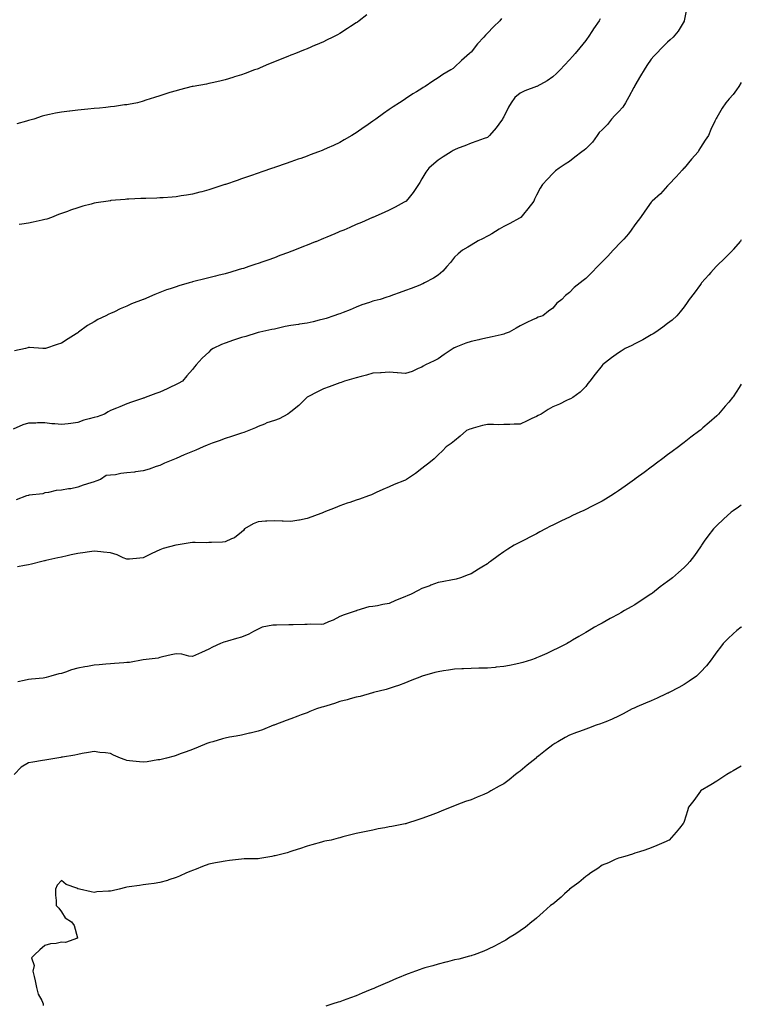
# Model space of a CAD drawing. Units: inches. Extents: x 899843 to 902483, y 7366538 to 7369178.
# Drawn here: x 902043 to 902483, y 7367792 to 7368393 of the extents above; entities that cross this region are included whole.
import ezdxf

# ---------------------------------------------------------------- set-up
doc = ezdxf.new("R2010")
doc.units = ezdxf.units.IN
doc.header["$MEASUREMENT"] = 0
doc.layers.add('Contour_89987366', color=7, linetype='Continuous', true_color=0xd290c7)

msp = doc.modelspace()

# ---------------------------------------------------------------- linework, layer by layer
at = {"layer": 'Contour_89987366'}
for points in [[(902449.85, 7368400.12, 3404), (902448.11, 7368391.98, 3404), (902448.1, 7368391.92, 3404), (902448.09, 7368391.88, 3404), (902448.05, 7368391.79, 3404), (902444.47, 7368385.5, 3404), (902441.32, 7368381.92, 3404), (902439.6, 7368380.36, 3404), (902438.05, 7368378.95, 3404), (902434.57, 7368375.4, 3404), (902431.24, 7368371.92, 3404), (902429.68, 7368370.29, 3404), (902428.05, 7368368.55, 3404), (902425.37, 7368364.6, 3404), (902423.69, 7368361.92, 3404), (902421.53, 7368358.44, 3404), (902418.05, 7368352.52, 3404), (902417.84, 7368352.13, 3404), (902417.72, 7368351.92, 3404), (902417.34, 7368351.2, 3404), (902414.37, 7368345.59, 3404), (902412.3, 7368341.92, 3404), (902410.68, 7368339.3, 3404), (902408.05, 7368336.3, 3404), (902405.77, 7368334.2, 3404), (902403.7, 7368331.92, 3404), (902401.42, 7368328.54, 3404), (902398.05, 7368325.44, 3404), (902396.29, 7368323.68, 3404), (902394.97, 7368321.92, 3404), (902392.16, 7368317.81, 3404), (902388.05, 7368313.7, 3404), (902387.03, 7368312.94, 3404), (902385.71, 7368311.92, 3404), (902381.36, 7368308.61, 3404), (902378.05, 7368306.11, 3404), (902375.54, 7368304.43, 3404), (902371.85, 7368301.92, 3404), (902369.68, 7368300.29, 3404), (902368.05, 7368298.69, 3404), (902364.71, 7368295.26, 3404), (902361.63, 7368291.92, 3404), (902360.19, 7368289.78, 3404), (902358.05, 7368285.51, 3404), (902356.89, 7368283.08, 3404), (902356.3, 7368281.92, 3404), (902352.8, 7368277.17, 3404), (902350.1, 7368273.97, 3404), (902348.39, 7368271.92, 3404), (902348.18, 7368271.79, 3404), (902348.05, 7368271.72, 3404), (902347.61, 7368271.48, 3404), (902341.8, 7368268.17, 3404), (902338.05, 7368266.39, 3404), (902335.23, 7368264.74, 3404), (902330.69, 7368261.92, 3404), (902329.02, 7368260.96, 3404), (902328.05, 7368260.51, 3404), (902325.05, 7368258.92, 3404), (902322.36, 7368257.61, 3404), (902318.05, 7368254.92, 3404), (902316.2, 7368253.77, 3404), (902312.84, 7368251.92, 3404), (902310.2, 7368249.77, 3404), (902308.05, 7368247.62, 3404), (902305.51, 7368244.46, 3404), (902303.22, 7368241.92, 3404), (902300.79, 7368239.18, 3404), (902298.05, 7368236.62, 3404), (902295.09, 7368234.88, 3404), (902289.69, 7368231.92, 3404), (902288.61, 7368231.36, 3404), (902288.05, 7368231.1, 3404), (902286.72, 7368230.59, 3404), (902281.46, 7368228.51, 3404), (902278.05, 7368227.23, 3404), (902274.16, 7368225.81, 3404), (902270.77, 7368224.64, 3404), (902268.05, 7368223.67, 3404), (902266.75, 7368223.22, 3404), (902262.65, 7368221.92, 3404), (902259.01, 7368220.96, 3404), (902258.05, 7368220.71, 3404), (902256.14, 7368220, 3404), (902251.38, 7368218.59, 3404), (902248.05, 7368217.07, 3404), (902244.37, 7368215.6, 3404), (902240.01, 7368213.88, 3404), (902238.05, 7368213.1, 3404), (902237.12, 7368212.85, 3404), (902234.38, 7368211.92, 3404), (902229.67, 7368210.3, 3404), (902228.05, 7368209.87, 3404), (902225.37, 7368209.24, 3404), (902221.75, 7368208.22, 3404), (902218.05, 7368207.44, 3404), (902213.3, 7368206.67, 3404), (902212.78, 7368206.65, 3404), (902208.05, 7368206.04, 3404), (902204.7, 7368205.27, 3404), (902200.47, 7368204.34, 3404), (902198.05, 7368203.8, 3404), (902196.51, 7368203.46, 3404), (902189.08, 7368201.92, 3404), (902188.3, 7368201.67, 3404), (902188.05, 7368201.59, 3404), (902187.6, 7368201.46, 3404), (902180.72, 7368199.25, 3404), (902178.05, 7368198.59, 3404), (902173.15, 7368197.02, 3404), (902173, 7368196.98, 3404), (902168.05, 7368195.2, 3404), (902165.7, 7368194.27, 3404), (902160.65, 7368191.92, 3404), (902159.11, 7368190.86, 3404), (902158.05, 7368189.64, 3404), (902153.92, 7368186.05, 3404), (902150.36, 7368181.92, 3404), (902149.28, 7368180.69, 3404), (902148.05, 7368179.1, 3404), (902144.7, 7368175.27, 3404), (902141.88, 7368171.92, 3404), (902139.38, 7368170.59, 3404), (902138.05, 7368169.92, 3404), (902134.3, 7368168.17, 3404), (902132.62, 7368167.35, 3404), (902128.05, 7368165.36, 3404), (902125.62, 7368164.35, 3404), (902119.17, 7368161.92, 3404), (902118.33, 7368161.64, 3404), (902118.05, 7368161.54, 3404), (902117.47, 7368161.34, 3404), (902110.88, 7368159.09, 3404), (902108.05, 7368158.12, 3404), (902103.73, 7368156.24, 3404), (902101.63, 7368155.5, 3404), (902098.05, 7368154.11, 3404), (902096.61, 7368153.36, 3404), (902094.27, 7368151.92, 3404), (902089.82, 7368150.15, 3404), (902088.05, 7368149.88, 3404), (902085.08, 7368148.95, 3404), (902081.74, 7368148.23, 3404), (902078.05, 7368146.7, 3404), (902073.83, 7368146.14, 3404), (902072.1, 7368145.98, 3404), (902068.05, 7368145.46, 3404), (902064.08, 7368145.89, 3404), (902062.15, 7368146.02, 3404), (902058.05, 7368146.5, 3404), (902053.49, 7368146.48, 3404), (902052.56, 7368146.43, 3404), (902048.05, 7368146.42, 3404), (902044.63, 7368145.34, 3404), (902038.71, 7368142.58, 3404)], [(902396.91, 7368393.06, 3403), (902396.25, 7368391.92, 3403), (902392.86, 7368387.11, 3403), (902392.2, 7368386.07, 3403), (902389.51, 7368381.92, 3403), (902388.91, 7368381.06, 3403), (902388.05, 7368379.91, 3403), (902384.49, 7368375.48, 3403), (902381.51, 7368371.92, 3403), (902379.91, 7368370.06, 3403), (902378.05, 7368368.04, 3403), (902375.11, 7368364.86, 3403), (902372.37, 7368361.92, 3403), (902370.22, 7368359.75, 3403), (902368.05, 7368357.82, 3403), (902364.59, 7368355.38, 3403), (902358.19, 7368351.92, 3403), (902358.09, 7368351.87, 3403), (902358.05, 7368351.85, 3403), (902357.94, 7368351.81, 3403), (902350.82, 7368349.15, 3403), (902348.05, 7368347.81, 3403), (902344.87, 7368345.1, 3403), (902342.47, 7368341.92, 3403), (902340.83, 7368339.14, 3403), (902338.05, 7368333.39, 3403), (902337.56, 7368332.41, 3403), (902337.27, 7368331.92, 3403), (902335, 7368328.87, 3403), (902333.36, 7368326.61, 3403), (902329.31, 7368321.92, 3403), (902328.71, 7368321.26, 3403), (902328.05, 7368320.65, 3403), (902326.14, 7368320.01, 3403), (902321.53, 7368318.44, 3403), (902318.05, 7368317.34, 3403), (902314.33, 7368315.64, 3403), (902310.29, 7368314.16, 3403), (902308.05, 7368313.25, 3403), (902307.22, 7368312.74, 3403), (902305.88, 7368311.92, 3403), (902301.1, 7368308.87, 3403), (902298.05, 7368306.8, 3403), (902295.31, 7368304.67, 3403), (902292.34, 7368301.92, 3403), (902290.51, 7368299.46, 3403), (902288.05, 7368295.4, 3403), (902286.73, 7368293.24, 3403), (902285.9, 7368291.92, 3403), (902282.79, 7368287.18, 3403), (902280.27, 7368284.14, 3403), (902278.47, 7368281.92, 3403), (902278.26, 7368281.71, 3403), (902278.05, 7368281.58, 3403), (902277.31, 7368281.18, 3403), (902271.83, 7368278.14, 3403), (902268.05, 7368276.31, 3403), (902265, 7368274.97, 3403), (902258.11, 7368271.92, 3403), (902258.05, 7368271.89, 3403), (902258.01, 7368271.87, 3403), (902251.11, 7368268.86, 3403), (902248.05, 7368267.52, 3403), (902244.12, 7368265.84, 3403), (902240.35, 7368264.23, 3403), (902238.05, 7368263.24, 3403), (902237.12, 7368262.85, 3403), (902234.89, 7368261.92, 3403), (902230.06, 7368259.91, 3403), (902228.05, 7368259.08, 3403), (902223.25, 7368257.12, 3403), (902222.97, 7368257, 3403), (902218.05, 7368255, 3403), (902215.83, 7368254.14, 3403), (902210.25, 7368251.92, 3403), (902208.67, 7368251.3, 3403), (902208.05, 7368251.04, 3403), (902206.65, 7368250.52, 3403), (902201.38, 7368248.59, 3403), (902198.05, 7368247.31, 3403), (902194.06, 7368245.92, 3403), (902190.91, 7368244.78, 3403), (902188.05, 7368243.75, 3403), (902186.67, 7368243.3, 3403), (902182.44, 7368241.92, 3403), (902179.12, 7368240.84, 3403), (902178.05, 7368240.49, 3403), (902176.02, 7368239.89, 3403), (902171.48, 7368238.48, 3403), (902168.05, 7368237.53, 3403), (902163.59, 7368236.38, 3403), (902162.21, 7368236.08, 3403), (902158.05, 7368235.09, 3403), (902155.52, 7368234.45, 3403), (902148.85, 7368232.72, 3403), (902148.05, 7368232.52, 3403), (902147.58, 7368232.39, 3403), (902146.05, 7368231.92, 3403), (902139.78, 7368230.19, 3403), (902138.05, 7368229.62, 3403), (902134.51, 7368228.38, 3403), (902132.29, 7368227.68, 3403), (902128.05, 7368226.02, 3403), (902125.05, 7368224.92, 3403), (902118.21, 7368221.92, 3403), (902118.09, 7368221.88, 3403), (902118.05, 7368221.85, 3403), (902117.94, 7368221.81, 3403), (902110.86, 7368219.11, 3403), (902108.05, 7368217.81, 3403), (902103.91, 7368216.06, 3403), (902100.52, 7368214.39, 3403), (902098.05, 7368213.25, 3403), (902097.11, 7368212.86, 3403), (902095.16, 7368211.92, 3403), (902090.4, 7368209.57, 3403), (902088.05, 7368208.19, 3403), (902084.06, 7368205.91, 3403), (902078.55, 7368201.92, 3403), (902078.26, 7368201.71, 3403), (902078.05, 7368201.55, 3403), (902077.05, 7368200.92, 3403), (902072.12, 7368197.85, 3403), (902068.05, 7368195.12, 3403), (902065.53, 7368194.44, 3403), (902058.37, 7368191.92, 3403), (902058.11, 7368191.86, 3403), (902058.05, 7368191.85, 3403), (902057.98, 7368191.85, 3403), (902056.7, 7368191.92, 3403), (902048.64, 7368192.51, 3403), (902048.05, 7368192.44, 3403), (902047.62, 7368192.35, 3403), (902046.17, 7368191.92, 3403), (902039.43, 7368190.54, 3403)], [(902254.45, 7368395.52, 3401), (902249.78, 7368391.92, 3401), (902248.79, 7368391.18, 3401), (902248.05, 7368390.62, 3401), (902244.49, 7368388.36, 3401), (902242.72, 7368387.25, 3401), (902238.05, 7368384.14, 3401), (902236.53, 7368383.44, 3401), (902233.68, 7368381.92, 3401), (902229.94, 7368380.03, 3401), (902228.05, 7368378.99, 3401), (902223.24, 7368377.11, 3401), (902222.96, 7368377.01, 3401), (902218.05, 7368374.91, 3401), (902215.91, 7368374.06, 3401), (902210.89, 7368371.92, 3401), (902208.79, 7368371.18, 3401), (902208.05, 7368370.88, 3401), (902206.32, 7368370.19, 3401), (902201.61, 7368368.36, 3401), (902198.05, 7368366.88, 3401), (902194.51, 7368365.46, 3401), (902189.38, 7368363.25, 3401), (902188.05, 7368362.69, 3401), (902187.48, 7368362.49, 3401), (902185.97, 7368361.92, 3401), (902180.16, 7368359.8, 3401), (902178.05, 7368358.92, 3401), (902173.79, 7368357.66, 3401), (902172.62, 7368357.35, 3401), (902168.05, 7368355.9, 3401), (902164.8, 7368355.17, 3401), (902160.17, 7368354.04, 3401), (902158.05, 7368353.56, 3401), (902156.66, 7368353.31, 3401), (902148.57, 7368351.92, 3401), (902148.13, 7368351.83, 3401), (902148.05, 7368351.82, 3401), (902147.9, 7368351.78, 3401), (902140.13, 7368349.84, 3401), (902138.05, 7368349.27, 3401), (902134.22, 7368348.09, 3401), (902132.43, 7368347.54, 3401), (902128.05, 7368346.17, 3401), (902124.85, 7368345.12, 3401), (902119.54, 7368343.41, 3401), (902118.05, 7368342.92, 3401), (902117.28, 7368342.69, 3401), (902114.45, 7368341.92, 3401), (902109.11, 7368340.86, 3401), (902108.05, 7368340.71, 3401), (902106.67, 7368340.54, 3401), (902100.39, 7368339.58, 3401), (902098.05, 7368339.32, 3401), (902095.18, 7368339.05, 3401), (902091.38, 7368338.59, 3401), (902088.05, 7368338.3, 3401), (902084.11, 7368337.98, 3401), (902082.2, 7368337.77, 3401), (902078.05, 7368337.44, 3401), (902073.15, 7368336.82, 3401), (902072.93, 7368336.8, 3401), (902068.05, 7368336.21, 3401), (902064.48, 7368335.49, 3401), (902060.81, 7368334.68, 3401), (902058.05, 7368334.1, 3401), (902056.34, 7368333.63, 3401), (902051.24, 7368331.92, 3401), (902048.73, 7368331.24, 3401), (902048.05, 7368331.04, 3401), (902046.84, 7368330.71, 3401), (902040.85, 7368329.12, 3401)], [(902336.6, 7368393.36, 3402), (902335.55, 7368391.92, 3402), (902331.77, 7368388.2, 3402), (902328.05, 7368384.3, 3402), (902326.86, 7368383.11, 3402), (902325.97, 7368381.92, 3402), (902322.02, 7368377.95, 3402), (902318.05, 7368372.86, 3402), (902317.56, 7368372.41, 3402), (902317.06, 7368371.92, 3402), (902312.25, 7368367.72, 3402), (902308.05, 7368363.56, 3402), (902307.08, 7368362.89, 3402), (902305.71, 7368361.92, 3402), (902300.9, 7368359.07, 3402), (902298.05, 7368357.18, 3402), (902294.81, 7368355.16, 3402), (902290.08, 7368351.92, 3402), (902288.82, 7368351.15, 3402), (902288.05, 7368350.64, 3402), (902284.71, 7368348.59, 3402), (902282.64, 7368347.33, 3402), (902278.05, 7368344.33, 3402), (902276.59, 7368343.38, 3402), (902274.48, 7368341.92, 3402), (902270.55, 7368339.42, 3402), (902268.05, 7368337.69, 3402), (902264.61, 7368335.36, 3402), (902259.86, 7368331.92, 3402), (902258.8, 7368331.17, 3402), (902258.05, 7368330.59, 3402), (902253.78, 7368327.65, 3402), (902252.91, 7368327.06, 3402), (902248.05, 7368323.61, 3402), (902246.99, 7368322.98, 3402), (902245.24, 7368321.92, 3402), (902240.72, 7368319.25, 3402), (902238.05, 7368317.71, 3402), (902234.09, 7368315.88, 3402), (902230.29, 7368314.16, 3402), (902228.05, 7368313.14, 3402), (902227.17, 7368312.8, 3402), (902224.93, 7368311.92, 3402), (902219.92, 7368310.05, 3402), (902218.05, 7368309.34, 3402), (902214.09, 7368307.95, 3402), (902212.55, 7368307.42, 3402), (902208.05, 7368305.82, 3402), (902205.16, 7368304.81, 3402), (902198.7, 7368302.58, 3402), (902198.05, 7368302.35, 3402), (902197.73, 7368302.24, 3402), (902196.82, 7368301.92, 3402), (902190.3, 7368299.67, 3402), (902188.05, 7368298.89, 3402), (902183.44, 7368297.31, 3402), (902182.86, 7368297.11, 3402), (902178.05, 7368295.46, 3402), (902175.42, 7368294.55, 3402), (902168.15, 7368292.02, 3402), (902168, 7368291.97, 3402), (902167.84, 7368291.92, 3402), (902160.44, 7368289.53, 3402), (902158.05, 7368288.76, 3402), (902153.75, 7368287.62, 3402), (902152.64, 7368287.33, 3402), (902148.05, 7368286.15, 3402), (902144.42, 7368285.55, 3402), (902141.17, 7368285.04, 3402), (902138.05, 7368284.54, 3402), (902135.61, 7368284.36, 3402), (902130.08, 7368283.95, 3402), (902128.05, 7368283.8, 3402), (902126.23, 7368283.74, 3402), (902119.63, 7368283.5, 3402), (902118.05, 7368283.45, 3402), (902116.57, 7368283.4, 3402), (902109.19, 7368283.06, 3402), (902108.05, 7368283.02, 3402), (902107.02, 7368282.95, 3402), (902098.27, 7368282.15, 3402), (902098.05, 7368282.13, 3402), (902097.86, 7368282.11, 3402), (902096.55, 7368281.92, 3402), (902089.2, 7368280.78, 3402), (902088.05, 7368280.56, 3402), (902086.18, 7368280.05, 3402), (902081.23, 7368278.73, 3402), (902078.05, 7368277.85, 3402), (902073.67, 7368276.3, 3402), (902071.76, 7368275.63, 3402), (902068.05, 7368274.32, 3402), (902066.32, 7368273.65, 3402), (902062, 7368271.92, 3402), (902059.09, 7368270.88, 3402), (902058.05, 7368270.56, 3402), (902056.31, 7368270.18, 3402), (902050.93, 7368269.04, 3402), (902048.05, 7368268.42, 3402), (902043.99, 7368267.86, 3402), (902042.27, 7368267.7, 3402)], [(902483, 7368354.21, 3405), (902481.49, 7368351.92, 3405), (902480.13, 7368349.84, 3405), (902478.05, 7368347.04, 3405), (902475.69, 7368344.28, 3405), (902473.48, 7368341.92, 3405), (902471.36, 7368338.62, 3405), (902468.05, 7368332.96, 3405), (902467.65, 7368332.32, 3405), (902467.38, 7368331.92, 3405), (902466.86, 7368330.73, 3405), (902464.36, 7368325.61, 3405), (902463.01, 7368321.92, 3405), (902460.9, 7368319.07, 3405), (902458.05, 7368314.63, 3405), (902457.02, 7368312.95, 3405), (902456.64, 7368311.92, 3405), (902452.55, 7368307.43, 3405), (902448.05, 7368302.08, 3405), (902447.97, 7368302, 3405), (902447.9, 7368301.92, 3405), (902446.86, 7368300.73, 3405), (902443.32, 7368296.65, 3405), (902438.67, 7368291.92, 3405), (902438.42, 7368291.55, 3405), (902438.05, 7368291.13, 3405), (902433.63, 7368286.34, 3405), (902428.7, 7368281.92, 3405), (902428.41, 7368281.56, 3405), (902428.05, 7368281.13, 3405), (902424.19, 7368275.78, 3405), (902421.44, 7368271.92, 3405), (902420.01, 7368269.96, 3405), (902418.05, 7368267.42, 3405), (902415.75, 7368264.22, 3405), (902414.09, 7368261.92, 3405), (902411.35, 7368258.63, 3405), (902408.05, 7368255.31, 3405), (902406.44, 7368253.53, 3405), (902404.88, 7368251.92, 3405), (902401.64, 7368248.33, 3405), (902398.05, 7368244.77, 3405), (902396.67, 7368243.3, 3405), (902395.27, 7368241.92, 3405), (902391.74, 7368238.23, 3405), (902388.05, 7368234.59, 3405), (902386.53, 7368233.44, 3405), (902384.56, 7368231.92, 3405), (902380.92, 7368229.05, 3405), (902378.05, 7368226.07, 3405), (902375.72, 7368224.25, 3405), (902373.52, 7368221.92, 3405), (902370.49, 7368219.49, 3405), (902368.05, 7368216.56, 3405), (902365.31, 7368214.66, 3405), (902361.8, 7368211.92, 3405), (902358.99, 7368210.98, 3405), (902358.05, 7368210.53, 3405), (902355.47, 7368209.34, 3405), (902352.09, 7368207.88, 3405), (902348.05, 7368205.79, 3405), (902345.56, 7368204.41, 3405), (902341.31, 7368201.92, 3405), (902338.97, 7368201, 3405), (902338.05, 7368200.66, 3405), (902336.41, 7368200.28, 3405), (902330.94, 7368199.03, 3405), (902328.05, 7368198.35, 3405), (902323.52, 7368197.39, 3405), (902322.73, 7368197.24, 3405), (902318.05, 7368196.21, 3405), (902314.85, 7368195.12, 3405), (902308.77, 7368192.65, 3405), (902308.05, 7368192.37, 3405), (902307.74, 7368192.23, 3405), (902307.13, 7368191.92, 3405), (902301.64, 7368188.33, 3405), (902298.05, 7368185.67, 3405), (902295.6, 7368184.37, 3405), (902290.18, 7368181.92, 3405), (902288.81, 7368181.16, 3405), (902288.05, 7368180.62, 3405), (902285.86, 7368179.73, 3405), (902282.06, 7368177.91, 3405), (902278.05, 7368176.62, 3405), (902273.13, 7368177.01, 3405), (902272.96, 7368177.01, 3405), (902268.05, 7368177.38, 3405), (902263.27, 7368177.14, 3405), (902262.86, 7368177.11, 3405), (902258.05, 7368176.89, 3405), (902254.32, 7368175.65, 3405), (902251.05, 7368174.92, 3405), (902248.05, 7368174.08, 3405), (902246.45, 7368173.52, 3405), (902240.91, 7368171.92, 3405), (902238.82, 7368171.15, 3405), (902238.05, 7368170.88, 3405), (902236.43, 7368170.3, 3405), (902231.51, 7368168.46, 3405), (902228.05, 7368167.29, 3405), (902224.41, 7368165.56, 3405), (902218.46, 7368162.33, 3405), (902218.05, 7368162.12, 3405), (902217.94, 7368162.03, 3405), (902217.83, 7368161.92, 3405), (902212.87, 7368157.09, 3405), (902208.05, 7368153.16, 3405), (902207.21, 7368152.75, 3405), (902206.22, 7368151.92, 3405), (902200.89, 7368149.08, 3405), (902198.05, 7368148.01, 3405), (902193.46, 7368146.51, 3405), (902191.96, 7368145.83, 3405), (902188.05, 7368144.28, 3405), (902186.49, 7368143.48, 3405), (902182.46, 7368141.92, 3405), (902179.31, 7368140.66, 3405), (902178.05, 7368140.27, 3405), (902175.57, 7368139.44, 3405), (902171.85, 7368138.12, 3405), (902168.05, 7368136.96, 3405), (902164.36, 7368135.61, 3405), (902160.17, 7368134.04, 3405), (902158.05, 7368133.26, 3405), (902157.09, 7368132.88, 3405), (902154.63, 7368131.92, 3405), (902150.06, 7368129.91, 3405), (902148.05, 7368129.06, 3405), (902143.05, 7368126.92, 3405), (902138.05, 7368124.82, 3405), (902136.01, 7368123.96, 3405), (902131.04, 7368121.92, 3405), (902129.01, 7368120.96, 3405), (902128.05, 7368120.56, 3405), (902126, 7368119.87, 3405), (902121.66, 7368118.31, 3405), (902118.05, 7368117.19, 3405), (902113.38, 7368116.59, 3405), (902112.63, 7368116.5, 3405), (902108.05, 7368115.93, 3405), (902104.35, 7368115.62, 3405), (902101.01, 7368114.88, 3405), (902098.05, 7368114.56, 3405), (902095.47, 7368114.5, 3405), (902091.83, 7368111.92, 3405), (902089.07, 7368110.9, 3405), (902088.05, 7368110.52, 3405), (902085.98, 7368109.85, 3405), (902081.43, 7368108.53, 3405), (902078.05, 7368107.31, 3405), (902073.81, 7368106.16, 3405), (902072.37, 7368106.24, 3405), (902068.05, 7368105.54, 3405), (902064.8, 7368105.17, 3405), (902060.23, 7368104.1, 3405), (902058.05, 7368103.79, 3405), (902056.68, 7368103.29, 3405), (902048.46, 7368102.34, 3405), (902048.05, 7368102.23, 3405), (902047.79, 7368102.18, 3405), (902046.82, 7368101.92, 3405), (902040.41, 7368099.55, 3405)], [(902483, 7368258.14, 3406), (902482.47, 7368257.49, 3406), (902478.05, 7368252.26, 3406), (902477.75, 7368251.92, 3406), (902472.91, 7368247.06, 3406), (902468.05, 7368242.31, 3406), (902467.65, 7368241.92, 3406), (902464.33, 7368238.21, 3406), (902463.12, 7368236.85, 3406), (902458.69, 7368231.92, 3406), (902458.43, 7368231.54, 3406), (902458.05, 7368231.03, 3406), (902454.23, 7368225.75, 3406), (902451.26, 7368221.92, 3406), (902450, 7368219.97, 3406), (902448.05, 7368217.38, 3406), (902445.71, 7368214.27, 3406), (902443.56, 7368211.92, 3406), (902440.71, 7368209.26, 3406), (902438.05, 7368207.18, 3406), (902435.13, 7368204.84, 3406), (902430.76, 7368201.92, 3406), (902429.13, 7368200.84, 3406), (902428.05, 7368200.21, 3406), (902423.95, 7368197.82, 3406), (902422.83, 7368197.14, 3406), (902418.05, 7368194.68, 3406), (902416.24, 7368193.73, 3406), (902412.22, 7368191.92, 3406), (902409.71, 7368190.26, 3406), (902408.05, 7368189.18, 3406), (902403.81, 7368186.16, 3406), (902398.37, 7368181.92, 3406), (902398.22, 7368181.75, 3406), (902398.05, 7368181.56, 3406), (902393.77, 7368176.2, 3406), (902390.5, 7368171.92, 3406), (902389.43, 7368170.54, 3406), (902388.05, 7368168.75, 3406), (902384.74, 7368165.23, 3406), (902380.22, 7368161.92, 3406), (902378.72, 7368161.25, 3406), (902378.05, 7368161.02, 3406), (902376.32, 7368160.19, 3406), (902371.96, 7368158.02, 3406), (902368.05, 7368156.25, 3406), (902365.23, 7368154.74, 3406), (902360.76, 7368151.92, 3406), (902358.98, 7368150.98, 3406), (902358.05, 7368150.4, 3406), (902355.25, 7368149.11, 3406), (902352.23, 7368147.74, 3406), (902348.05, 7368145.82, 3406), (902344.28, 7368145.69, 3406), (902341.71, 7368145.58, 3406), (902338.05, 7368145.46, 3406), (902334.56, 7368145.4, 3406), (902331.75, 7368145.62, 3406), (902328.05, 7368145.58, 3406), (902325.11, 7368144.87, 3406), (902319.35, 7368143.22, 3406), (902318.05, 7368142.89, 3406), (902317.33, 7368142.64, 3406), (902315.28, 7368141.92, 3406), (902311.47, 7368138.49, 3406), (902308.05, 7368135.61, 3406), (902305.95, 7368134.02, 3406), (902302.82, 7368131.92, 3406), (902300.55, 7368129.42, 3406), (902298.05, 7368126.94, 3406), (902295.47, 7368124.5, 3406), (902292.3, 7368121.92, 3406), (902289.86, 7368120.11, 3406), (902288.05, 7368118.69, 3406), (902284.26, 7368115.72, 3406), (902278.76, 7368111.92, 3406), (902278.27, 7368111.7, 3406), (902278.05, 7368111.62, 3406), (902277.55, 7368111.42, 3406), (902271.16, 7368108.81, 3406), (902268.05, 7368107.53, 3406), (902264.18, 7368105.79, 3406), (902260.08, 7368103.95, 3406), (902258.05, 7368103.04, 3406), (902257.27, 7368102.7, 3406), (902255.51, 7368101.92, 3406), (902249.93, 7368100.04, 3406), (902248.05, 7368099.38, 3406), (902244.12, 7368097.99, 3406), (902242.54, 7368097.43, 3406), (902238.05, 7368095.84, 3406), (902235.24, 7368094.73, 3406), (902228.23, 7368091.92, 3406), (902228.05, 7368091.85, 3406), (902227.94, 7368091.81, 3406), (902220.82, 7368089.15, 3406), (902218.05, 7368088.19, 3406), (902213.36, 7368087.23, 3406), (902212.87, 7368087.1, 3406), (902208.05, 7368086.31, 3406), (902203.42, 7368086.55, 3406), (902202.7, 7368086.58, 3406), (902198.05, 7368086.83, 3406), (902193.46, 7368086.51, 3406), (902192.58, 7368086.45, 3406), (902188.05, 7368086.13, 3406), (902185.08, 7368084.89, 3406), (902179.8, 7368081.92, 3406), (902179.1, 7368080.87, 3406), (902178.05, 7368079.75, 3406), (902173.64, 7368076.33, 3406), (902171.81, 7368075.68, 3406), (902168.05, 7368073.89, 3406), (902166.34, 7368073.63, 3406), (902159.73, 7368073.6, 3406), (902158.05, 7368073.41, 3406), (902156.68, 7368073.29, 3406), (902149.71, 7368073.59, 3406), (902148.05, 7368073.47, 3406), (902146.71, 7368073.26, 3406), (902138.09, 7368071.96, 3406), (902138.02, 7368071.95, 3406), (902137.92, 7368071.92, 3406), (902130.22, 7368069.75, 3406), (902128.05, 7368068.98, 3406), (902123.25, 7368066.72, 3406), (902122.48, 7368066.35, 3406), (902118.05, 7368064.22, 3406), (902115.93, 7368064.04, 3406), (902109.53, 7368063.4, 3406), (902108.05, 7368063.28, 3406), (902105.81, 7368064.16, 3406), (902102.04, 7368065.91, 3406), (902098.05, 7368067.14, 3406), (902093.71, 7368067.59, 3406), (902092.23, 7368067.74, 3406), (902088.05, 7368068.16, 3406), (902083.73, 7368067.6, 3406), (902082.51, 7368067.45, 3406), (902078.05, 7368066.86, 3406), (902074.08, 7368065.89, 3406), (902071.53, 7368065.4, 3406), (902068.05, 7368064.61, 3406), (902065.89, 7368064.08, 3406), (902058.62, 7368062.49, 3406), (902058.05, 7368062.35, 3406), (902057.69, 7368062.28, 3406), (902056.04, 7368061.92, 3406), (902049.77, 7368060.2, 3406), (902048.05, 7368059.86, 3406), (902045.54, 7368059.41, 3406), (902041.36, 7368058.61, 3406)], [(902483, 7368170.12, 3407), (902481.77, 7368168.2, 3407), (902478.05, 7368162.51, 3407), (902477.81, 7368162.17, 3407), (902477.62, 7368161.92, 3407), (902475.31, 7368159.18, 3407), (902473.25, 7368156.72, 3407), (902469.14, 7368151.92, 3407), (902468.6, 7368151.37, 3407), (902468.05, 7368150.8, 3407), (902463.31, 7368146.66, 3407), (902459.58, 7368143.45, 3407), (902458.05, 7368142.13, 3407), (902457.93, 7368142.04, 3407), (902457.79, 7368141.92, 3407), (902452.26, 7368137.71, 3407), (902448.05, 7368134.51, 3407), (902446.57, 7368133.4, 3407), (902444.62, 7368131.92, 3407), (902440.87, 7368129.11, 3407), (902438.05, 7368126.98, 3407), (902435.17, 7368124.8, 3407), (902431.34, 7368121.92, 3407), (902429.43, 7368120.54, 3407), (902428.05, 7368119.51, 3407), (902423.66, 7368116.31, 3407), (902418.83, 7368112.69, 3407), (902418.05, 7368112.12, 3407), (902417.93, 7368112.04, 3407), (902417.78, 7368111.92, 3407), (902412.09, 7368107.88, 3407), (902408.05, 7368104.95, 3407), (902406.19, 7368103.78, 3407), (902403.42, 7368101.92, 3407), (902400.08, 7368099.9, 3407), (902398.05, 7368098.73, 3407), (902393.55, 7368096.42, 3407), (902391.51, 7368095.38, 3407), (902388.05, 7368093.61, 3407), (902386.87, 7368093.1, 3407), (902384.41, 7368091.92, 3407), (902380.03, 7368089.94, 3407), (902378.05, 7368089.02, 3407), (902373.29, 7368086.68, 3407), (902372.37, 7368086.24, 3407), (902368.05, 7368084.15, 3407), (902366.58, 7368083.39, 3407), (902363.45, 7368081.92, 3407), (902360.02, 7368079.95, 3407), (902358.05, 7368078.87, 3407), (902353.51, 7368076.46, 3407), (902351.62, 7368075.49, 3407), (902348.05, 7368073.64, 3407), (902346.88, 7368073.09, 3407), (902344.34, 7368071.92, 3407), (902340.46, 7368069.51, 3407), (902338.05, 7368067.88, 3407), (902334.55, 7368065.42, 3407), (902329.84, 7368061.92, 3407), (902328.81, 7368061.16, 3407), (902328.05, 7368060.57, 3407), (902324.58, 7368058.45, 3407), (902322.68, 7368057.29, 3407), (902318.05, 7368054.48, 3407), (902316.27, 7368053.7, 3407), (902311.72, 7368051.92, 3407), (902308.89, 7368051.08, 3407), (902308.05, 7368050.87, 3407), (902306.79, 7368050.66, 3407), (902300.54, 7368049.43, 3407), (902298.05, 7368049.05, 3407), (902293.5, 7368047.37, 3407), (902292.85, 7368047.12, 3407), (902288.05, 7368045.46, 3407), (902285.81, 7368044.16, 3407), (902281.43, 7368041.92, 3407), (902279.03, 7368040.94, 3407), (902278.05, 7368040.56, 3407), (902275.67, 7368039.54, 3407), (902271.88, 7368038.09, 3407), (902268.05, 7368036.18, 3407), (902264.28, 7368035.69, 3407), (902261, 7368034.87, 3407), (902258.05, 7368034.39, 3407), (902255.77, 7368034.2, 3407), (902248.45, 7368031.92, 3407), (902248.13, 7368031.84, 3407), (902248.05, 7368031.81, 3407), (902247.87, 7368031.74, 3407), (902240.58, 7368029.39, 3407), (902238.05, 7368028.38, 3407), (902233.97, 7368026, 3407), (902231.17, 7368025.05, 3407), (902228.05, 7368023.7, 3407), (902226.5, 7368023.47, 3407), (902219.86, 7368023.73, 3407), (902218.05, 7368023.53, 3407), (902216.54, 7368023.43, 3407), (902209.47, 7368023.34, 3407), (902208.05, 7368023.26, 3407), (902206.8, 7368023.17, 3407), (902199.28, 7368023.14, 3407), (902198.05, 7368023.07, 3407), (902197.01, 7368022.96, 3407), (902190.54, 7368021.92, 3407), (902188.87, 7368021.1, 3407), (902188.05, 7368020.66, 3407), (902185.39, 7368019.27, 3407), (902182.39, 7368017.58, 3407), (902178.05, 7368015.64, 3407), (902175.01, 7368014.96, 3407), (902169.37, 7368013.24, 3407), (902168.05, 7368012.9, 3407), (902167.23, 7368012.74, 3407), (902165.07, 7368011.92, 3407), (902160.32, 7368009.65, 3407), (902158.05, 7368008.38, 3407), (902153.6, 7368006.37, 3407), (902151.69, 7368005.56, 3407), (902148.05, 7368003.97, 3407), (902145.85, 7368004.12, 3407), (902141.55, 7368005.42, 3407), (902138.05, 7368005.56, 3407), (902135.04, 7368004.93, 3407), (902129.79, 7368003.66, 3407), (902128.05, 7368003.26, 3407), (902127.04, 7368002.93, 3407), (902118.05, 7368001.92, 3407), (902109.62, 7368000.35, 3407), (902108.05, 7368000.25, 3407), (902106.23, 7368000.1, 3407), (902100.37, 7367999.6, 3407), (902098.05, 7367999.41, 3407), (902095.28, 7367999.15, 3407), (902091.04, 7367998.93, 3407), (902088.05, 7367998.62, 3407), (902084.01, 7367997.87, 3407), (902082.34, 7367997.63, 3407), (902078.05, 7367996.77, 3407), (902074.17, 7367995.8, 3407), (902070.52, 7367994.39, 3407), (902068.05, 7367993.63, 3407), (902066.59, 7367993.38, 3407), (902061.69, 7367991.92, 3407), (902058.86, 7367991.11, 3407), (902058.05, 7367990.88, 3407), (902056.84, 7367990.71, 3407), (902049.83, 7367990.15, 3407), (902048.05, 7367989.86, 3407), (902045.43, 7367989.3, 3407), (902041.56, 7367988.41, 3407)], [(902483, 7368096.35, 3408), (902481.25, 7368095.12, 3408), (902478.05, 7368092.85, 3408), (902477.5, 7368092.46, 3408), (902476.76, 7368091.92, 3408), (902472.21, 7368087.76, 3408), (902468.05, 7368083.87, 3408), (902467.04, 7368082.92, 3408), (902466.05, 7368081.92, 3408), (902462.65, 7368077.32, 3408), (902460.42, 7368074.29, 3408), (902458.67, 7368071.92, 3408), (902458.44, 7368071.53, 3408), (902458.05, 7368070.94, 3408), (902454.39, 7368065.58, 3408), (902451.66, 7368061.92, 3408), (902449.89, 7368060.08, 3408), (902448.05, 7368058.29, 3408), (902444.71, 7368055.26, 3408), (902440.96, 7368051.92, 3408), (902439.29, 7368050.69, 3408), (902438.05, 7368049.7, 3408), (902433.54, 7368046.43, 3408), (902428.79, 7368042.66, 3408), (902428.05, 7368042.08, 3408), (902427.96, 7368042.02, 3408), (902427.83, 7368041.92, 3408), (902421.92, 7368038.05, 3408), (902418.05, 7368035.51, 3408), (902415.78, 7368034.19, 3408), (902411.64, 7368031.92, 3408), (902409.39, 7368030.58, 3408), (902408.05, 7368029.79, 3408), (902403.39, 7368027.26, 3408), (902402.95, 7368027.02, 3408), (902398.05, 7368024.37, 3408), (902396.45, 7368023.52, 3408), (902393.43, 7368021.92, 3408), (902390.08, 7368019.89, 3408), (902388.05, 7368018.63, 3408), (902383.83, 7368016.14, 3408), (902380.04, 7368013.91, 3408), (902378.05, 7368012.74, 3408), (902377.54, 7368012.43, 3408), (902376.63, 7368011.92, 3408), (902371.03, 7368008.94, 3408), (902368.05, 7368007.53, 3408), (902364.28, 7368005.69, 3408), (902360.13, 7368003.99, 3408), (902358.05, 7368003.08, 3408), (902357.24, 7368002.73, 3408), (902355.06, 7368001.92, 3408), (902349.7, 7368000.28, 3408), (902348.05, 7367999.82, 3408), (902345.41, 7367999.28, 3408), (902341.53, 7367998.44, 3408), (902338.05, 7367997.74, 3408), (902333.47, 7367997.34, 3408), (902332.7, 7367997.27, 3408), (902328.05, 7367996.85, 3408), (902323.2, 7367996.77, 3408), (902322.88, 7367996.76, 3408), (902318.05, 7367996.65, 3408), (902313.5, 7367996.47, 3408), (902312.52, 7367996.39, 3408), (902308.05, 7367996.18, 3408), (902304.3, 7367995.67, 3408), (902301.24, 7367995.11, 3408), (902298.05, 7367994.63, 3408), (902295.89, 7367994.08, 3408), (902288.31, 7367991.92, 3408), (902288.11, 7367991.86, 3408), (902288.05, 7367991.83, 3408), (902287.91, 7367991.78, 3408), (902280.95, 7367989.02, 3408), (902278.05, 7367987.92, 3408), (902273.71, 7367986.26, 3408), (902271.81, 7367985.68, 3408), (902268.05, 7367984.41, 3408), (902266.21, 7367983.76, 3408), (902258.63, 7367981.92, 3408), (902258.18, 7367981.79, 3408), (902258.05, 7367981.77, 3408), (902257.85, 7367981.72, 3408), (902250.37, 7367979.59, 3408), (902248.05, 7367979.13, 3408), (902244.2, 7367978.07, 3408), (902242.44, 7367977.53, 3408), (902238.05, 7367976.42, 3408), (902234.65, 7367975.32, 3408), (902230.04, 7367973.91, 3408), (902228.05, 7367973.28, 3408), (902227.01, 7367972.96, 3408), (902223.74, 7367971.92, 3408), (902219.69, 7367970.28, 3408), (902218.05, 7367969.58, 3408), (902214.39, 7367968.26, 3408), (902212.37, 7367967.6, 3408), (902208.05, 7367965.89, 3408), (902205.18, 7367964.79, 3408), (902198.32, 7367962.19, 3408), (902197.93, 7367962.04, 3408), (902197.59, 7367961.92, 3408), (902190.74, 7367959.23, 3408), (902188.05, 7367958.36, 3408), (902183.3, 7367957.17, 3408), (902182.9, 7367957.06, 3408), (902178.05, 7367955.93, 3408), (902174.72, 7367955.25, 3408), (902170.74, 7367954.61, 3408), (902168.05, 7367954.08, 3408), (902166.32, 7367953.65, 3408), (902160.47, 7367951.92, 3408), (902158.6, 7367951.37, 3408), (902158.05, 7367951.21, 3408), (902156.86, 7367950.73, 3408), (902151.48, 7367948.49, 3408), (902148.05, 7367947.16, 3408), (902144.24, 7367945.73, 3408), (902140.59, 7367944.46, 3408), (902138.05, 7367943.55, 3408), (902136.81, 7367943.16, 3408), (902132.15, 7367941.92, 3408), (902128.9, 7367941.07, 3408), (902128.05, 7367940.9, 3408), (902126.91, 7367940.78, 3408), (902120.31, 7367939.66, 3408), (902118.05, 7367939.46, 3408), (902115.76, 7367939.63, 3408), (902109.63, 7367940.34, 3408), (902108.05, 7367940.46, 3408), (902106.94, 7367940.81, 3408), (902104.13, 7367941.92, 3408), (902099.89, 7367943.76, 3408), (902098.05, 7367944.69, 3408), (902094.9, 7367945.07, 3408), (902091.55, 7367945.42, 3408), (902088.05, 7367945.88, 3408), (902084.69, 7367945.28, 3408), (902080.76, 7367944.63, 3408), (902078.05, 7367944.16, 3408), (902076.19, 7367943.77, 3408), (902068.64, 7367942.51, 3408), (902068.05, 7367942.4, 3408), (902067.65, 7367942.32, 3408), (902065.22, 7367941.92, 3408), (902059.08, 7367940.89, 3408), (902058.05, 7367940.75, 3408), (902056.6, 7367940.48, 3408), (902050.55, 7367939.42, 3408), (902048.05, 7367938.93, 3408), (902043.51, 7367936.46, 3408), (902039.28, 7367931.92, 3408)], [(902483, 7368021.98, 3409), (902482.89, 7368021.92, 3409), (902480.23, 7368019.74, 3409), (902478.05, 7368017.82, 3409), (902474.98, 7368014.99, 3409), (902471.93, 7368011.92, 3409), (902470.28, 7368009.69, 3409), (902468.05, 7368006.71, 3409), (902466.07, 7368003.9, 3409), (902464.58, 7368001.92, 3409), (902461.67, 7367998.3, 3409), (902458.05, 7367994.29, 3409), (902456.89, 7367993.08, 3409), (902455.61, 7367991.92, 3409), (902451.14, 7367988.84, 3409), (902448.05, 7367986.93, 3409), (902444.92, 7367985.05, 3409), (902438.94, 7367981.92, 3409), (902438.36, 7367981.61, 3409), (902438.05, 7367981.47, 3409), (902437.21, 7367981.07, 3409), (902431.57, 7367978.4, 3409), (902428.05, 7367976.85, 3409), (902424.61, 7367975.36, 3409), (902419.27, 7367973.14, 3409), (902418.05, 7367972.62, 3409), (902417.56, 7367972.41, 3409), (902416.46, 7367971.92, 3409), (902410.97, 7367969, 3409), (902408.05, 7367967.42, 3409), (902404.25, 7367965.72, 3409), (902400.24, 7367964.11, 3409), (902398.05, 7367963.19, 3409), (902397.13, 7367962.84, 3409), (902394.41, 7367961.92, 3409), (902389.84, 7367960.13, 3409), (902388.05, 7367959.5, 3409), (902384.21, 7367958.08, 3409), (902382.52, 7367957.45, 3409), (902378.05, 7367955.84, 3409), (902375.49, 7367954.48, 3409), (902371.03, 7367951.92, 3409), (902369.18, 7367950.79, 3409), (902368.05, 7367950.11, 3409), (902363.44, 7367946.53, 3409), (902359.39, 7367943.26, 3409), (902358.05, 7367942.18, 3409), (902357.9, 7367942.07, 3409), (902357.73, 7367941.92, 3409), (902352.41, 7367937.57, 3409), (902348.05, 7367933.97, 3409), (902346.84, 7367933.13, 3409), (902345.23, 7367931.92, 3409), (902341.27, 7367928.7, 3409), (902338.05, 7367926.19, 3409), (902335.22, 7367924.75, 3409), (902330.08, 7367921.92, 3409), (902328.85, 7367921.13, 3409), (902328.05, 7367920.66, 3409), (902325.87, 7367919.74, 3409), (902321.86, 7367918.11, 3409), (902318.05, 7367916.45, 3409), (902314.63, 7367915.34, 3409), (902309.47, 7367913.34, 3409), (902308.05, 7367912.84, 3409), (902307.4, 7367912.57, 3409), (902305.91, 7367911.92, 3409), (902300.28, 7367909.69, 3409), (902298.05, 7367908.73, 3409), (902293.05, 7367906.92, 3409), (902288.05, 7367904.96, 3409), (902285.69, 7367904.28, 3409), (902278.69, 7367901.92, 3409), (902278.18, 7367901.79, 3409), (902278.05, 7367901.75, 3409), (902277.84, 7367901.71, 3409), (902269.74, 7367900.22, 3409), (902268.05, 7367899.89, 3409), (902265.54, 7367899.41, 3409), (902261.34, 7367898.64, 3409), (902258.05, 7367898, 3409), (902253.07, 7367896.9, 3409), (902253.02, 7367896.89, 3409), (902248.05, 7367895.8, 3409), (902239.9, 7367893.77, 3409), (902238.05, 7367893.31, 3409), (902236.94, 7367893.03, 3409), (902232.61, 7367891.92, 3409), (902228.82, 7367891.15, 3409), (902228.05, 7367890.98, 3409), (902226.76, 7367890.63, 3409), (902220.94, 7367889.03, 3409), (902218.05, 7367888.25, 3409), (902213.34, 7367886.63, 3409), (902212.46, 7367886.33, 3409), (902208.05, 7367884.84, 3409), (902205.8, 7367884.17, 3409), (902198.44, 7367882.31, 3409), (902198.05, 7367882.2, 3409), (902197.82, 7367882.16, 3409), (902196.41, 7367881.92, 3409), (902189.26, 7367880.71, 3409), (902188.05, 7367880.51, 3409), (902186.6, 7367880.47, 3409), (902179.64, 7367880.33, 3409), (902178.05, 7367880.29, 3409), (902176.17, 7367880.04, 3409), (902170.56, 7367879.41, 3409), (902168.05, 7367879.06, 3409), (902164.48, 7367878.35, 3409), (902162.06, 7367877.91, 3409), (902158.05, 7367877.11, 3409), (902154.26, 7367875.72, 3409), (902150.3, 7367874.17, 3409), (902148.05, 7367873.32, 3409), (902147.05, 7367872.92, 3409), (902144.41, 7367871.92, 3409), (902140.17, 7367869.8, 3409), (902138.05, 7367868.96, 3409), (902133.67, 7367867.55, 3409), (902132.78, 7367867.19, 3409), (902128.05, 7367865.94, 3409), (902124.63, 7367865.34, 3409), (902121.19, 7367865.06, 3409), (902118.05, 7367864.6, 3409), (902115.74, 7367864.23, 3409), (902109.41, 7367863.28, 3409), (902108.05, 7367863.07, 3409), (902107.11, 7367862.86, 3409), (902103.39, 7367861.92, 3409), (902099.07, 7367860.9, 3409), (902098.05, 7367860.79, 3409), (902096.73, 7367860.6, 3409), (902089.71, 7367860.25, 3409), (902088.05, 7367859.95, 3409), (902086.33, 7367860.2, 3409), (902079.09, 7367861.92, 3409), (902078.26, 7367862.13, 3409), (902078.05, 7367862.22, 3409), (902077.47, 7367862.5, 3409), (902070.89, 7367864.76, 3409), (902068.05, 7367867.19, 3409), (902065.55, 7367864.42, 3409), (902064.44, 7367861.92, 3409), (902064.39, 7367858.26, 3409), (902064.95, 7367855.02, 3409), (902064.92, 7367851.92, 3409), (902066.52, 7367850.39, 3409), (902068.05, 7367848.02, 3409), (902070.46, 7367844.33, 3409), (902074.24, 7367841.92, 3409), (902075.92, 7367839.79, 3409), (902077.79, 7367832.18, 3409), (902077.9, 7367831.92, 3409), (902070.65, 7367829.32, 3409), (902068.05, 7367829.47, 3409), (902064.96, 7367828.83, 3409), (902061.47, 7367828.5, 3409), (902058.05, 7367827.57, 3409), (902055, 7367824.96, 3409), (902051.74, 7367821.92, 3409), (902049.9, 7367820.07, 3409), (902051.36, 7367815.23, 3409), (902050.66, 7367811.92, 3409), (902051.42, 7367808.55, 3409), (902052.09, 7367805.96, 3409), (902052.93, 7367801.92, 3409), (902053.91, 7367797.78, 3409), (902056.03, 7367793.93, 3409), (902056.84, 7367791.92, 3409), (902056.99, 7367790.86, 3409)], [(902483, 7367936.98, 3410), (902482.99, 7367936.98, 3410), (902478.05, 7367934.15, 3410), (902476.65, 7367933.31, 3410), (902474.15, 7367931.92, 3410), (902470.51, 7367929.46, 3410), (902468.05, 7367927.9, 3410), (902464.36, 7367925.61, 3410), (902458.19, 7367921.92, 3410), (902458.13, 7367921.84, 3410), (902458.05, 7367921.73, 3410), (902453.96, 7367916.01, 3410), (902450.81, 7367911.92, 3410), (902450.16, 7367909.81, 3410), (902448.05, 7367903.24, 3410), (902447.72, 7367902.25, 3410), (902447.56, 7367901.92, 3410), (902445.32, 7367899.19, 3410), (902443.29, 7367896.68, 3410), (902438.95, 7367891.92, 3410), (902438.38, 7367891.59, 3410), (902438.05, 7367891.41, 3410), (902437.16, 7367891.03, 3410), (902431.43, 7367888.53, 3410), (902428.05, 7367887.1, 3410), (902424.16, 7367885.81, 3410), (902420.91, 7367884.78, 3410), (902418.05, 7367883.85, 3410), (902416.6, 7367883.37, 3410), (902411.83, 7367881.92, 3410), (902408.89, 7367881.08, 3410), (902408.05, 7367880.82, 3410), (902406.12, 7367879.98, 3410), (902401.89, 7367878.08, 3410), (902398.05, 7367876.48, 3410), (902395.34, 7367874.63, 3410), (902391.1, 7367871.92, 3410), (902389.42, 7367870.56, 3410), (902388.05, 7367869.55, 3410), (902383.94, 7367866.03, 3410), (902378.18, 7367861.92, 3410), (902378.12, 7367861.85, 3410), (902378.05, 7367861.79, 3410), (902375.19, 7367859.06, 3410), (902373.01, 7367856.97, 3410), (902368.05, 7367852.86, 3410), (902367.49, 7367852.48, 3410), (902366.61, 7367851.92, 3410), (902362.16, 7367847.81, 3410), (902358.05, 7367844.21, 3410), (902356.8, 7367843.17, 3410), (902355.19, 7367841.92, 3410), (902351.23, 7367838.74, 3410), (902348.05, 7367836.56, 3410), (902345.32, 7367834.65, 3410), (902341.02, 7367831.92, 3410), (902339.21, 7367830.76, 3410), (902338.05, 7367830.13, 3410), (902334.23, 7367828.1, 3410), (902332.71, 7367827.26, 3410), (902328.05, 7367825.06, 3410), (902325.85, 7367824.11, 3410), (902319.93, 7367821.92, 3410), (902318.58, 7367821.39, 3410), (902318.05, 7367821.22, 3410), (902317.12, 7367820.99, 3410), (902310.7, 7367819.27, 3410), (902308.05, 7367818.71, 3410), (902303.68, 7367817.55, 3410), (902302.7, 7367817.27, 3410), (902298.05, 7367816.16, 3410), (902294.81, 7367815.15, 3410), (902289.95, 7367813.82, 3410), (902288.05, 7367813.27, 3410), (902287.06, 7367812.91, 3410), (902284.07, 7367811.92, 3410), (902279.71, 7367810.25, 3410), (902278.05, 7367809.64, 3410), (902274.11, 7367807.98, 3410), (902272.61, 7367807.36, 3410), (902268.05, 7367805.36, 3410), (902265.6, 7367804.37, 3410), (902259.86, 7367801.92, 3410), (902258.64, 7367801.33, 3410), (902258.05, 7367801.05, 3410), (902256.56, 7367800.43, 3410), (902251.59, 7367798.37, 3410), (902248.05, 7367796.81, 3410), (902244.4, 7367795.57, 3410), (902240.04, 7367793.91, 3410), (902238.05, 7367793.18, 3410), (902237.06, 7367792.91, 3410), (902233.76, 7367791.92, 3410), (902229.53, 7367790.44, 3410)]]:
    msp.add_polyline3d(points, dxfattribs=at)

doc.saveas('drawing.dxf')
